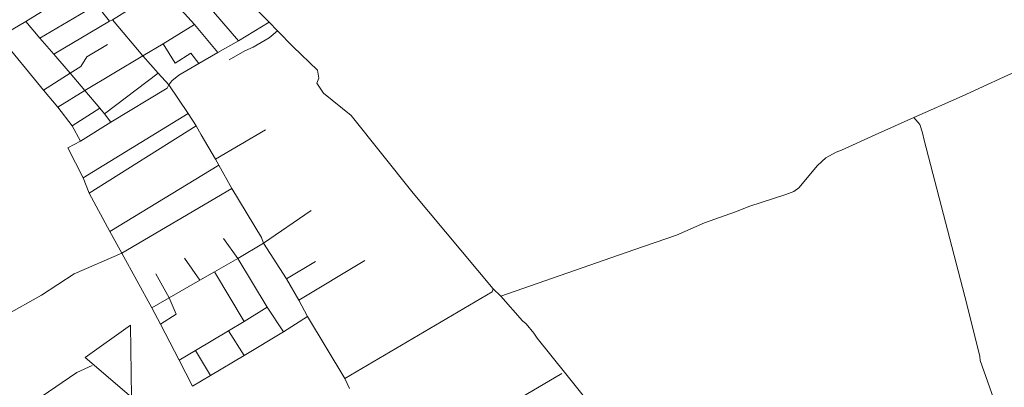
# Model space of a CAD drawing. Units: millimetres. Extents: x 298492 to 408732, y 5208685 to 5304248.
# Drawn here: x 320366 to 324401, y 5228890 to 5230398 of the extents above; entities that cross this region are included whole.
import ezdxf

# ---------------------------------------------------------------- set-up
doc = ezdxf.new("R2010")
doc.units = ezdxf.units.MM
doc.header["$MEASUREMENT"] = 0
doc.layers.add('roads_3_Toll_száma__3', color=3, linetype='Continuous', lineweight=18)
doc.layers.add('water_Toll_száma__7', color=7, linetype='Continuous', lineweight=18)

msp = doc.modelspace()

# ---------------------------------------------------------------- linework, layer by layer
at = {"layer": 'roads_3_Toll_száma__3', "linetype": 'Continuous', "flags": 128}
for points in [[(321388.56, 5230386.69), (321342.28, 5230433.49), (321122.38, 5230680.27), (320979.53, 5230842.38), (320892.52, 5230937.19), (320829.64, 5231005.72), (320757.23, 5231099.32), (320745.08, 5231114.28), (320739.9, 5231121.79)], [(320495.43, 5231110.74), (320508.25, 5231091.48), (320519.15, 5231074.97), (320525.2, 5231065.79), (320550.11, 5231031.53), (320555.27, 5231024.57), (320559.12, 5231017.37), (320568.59, 5231001.85), (320649.93, 5230893.5), (320782.16, 5230730.78), (320845.48, 5230651.16), (320893.01, 5230589.4), (320950.66, 5230525.78), (320974.59, 5230498.74), (321082.2, 5230377.13), (321178.52, 5230263.17)], [(320431.43, 5230762.08), (320481.06, 5230696.54), (320549.2, 5230614.52), (320617.38, 5230533.28), (320680.21, 5230458.39), (320734.44, 5230390.82)], [(319993.61, 5230075.77), (320009.27, 5230087.13), (320063.23, 5230153.84), (320082.77, 5230183.27), (320083.35, 5230202.14), (320259.24, 5230311.55), (320283.42, 5230326.59), (320391.09, 5230389.4), (320473.42, 5230440.86), (320547.76, 5230484.03), (320617.38, 5230533.28), (320727.57, 5230588.71), (320845.48, 5230651.16)], [(320448.71, 5230322.11), (320680.21, 5230458.39), (320893.01, 5230589.4)], [(321262.79, 5230311.21), (321050.07, 5230559.36)], [(320505.73, 5230255.51), (320734.44, 5230390.82), (320745.74, 5230397.02), (320950.66, 5230525.78)], [(325169.01, 5230515.3), (325125.49, 5230489.89), (324907.98, 5230391), (324675.1, 5230287.51), (324484.39, 5230201.6), (324228.94, 5230084.41), (324030.96, 5229996.25), (323871.83, 5229925.07), (323734.31, 5229862.59), (323711.72, 5229854.76), (323669.96, 5229830.88), (323635.7, 5229800.09), (323559.39, 5229707.76), (323538.23, 5229693.2), (323506.55, 5229680.36), (323357.98, 5229632.54), (323299.58, 5229609.57), (323173.04, 5229564.11), (323057.54, 5229514.29), (322882.38, 5229454.1), (322337.9, 5229263.98)], [(320391.09, 5230389.4), (320448.71, 5230322.11), (320505.73, 5230255.51), (320572.48, 5230177.56), (320633.05, 5230106.82), (320694.71, 5230034.33), (320712.85, 5230011.89), (320739.91, 5229977.22)], [(320614.79, 5229899.54), (320739.91, 5229977.22), (320970.39, 5230117.09), (320976.84, 5230130.07), (320989.46, 5230147.08), (321017.75, 5230170.64), (321099.92, 5230217.93), (321178.52, 5230263.17), (321262.79, 5230311.21), (321388.56, 5230386.69)], [(320745.74, 5230397.02), (320870.68, 5230248.64), (320933.69, 5230178.86), (320976.84, 5230130.07)], [(321388.56, 5230386.69), (321422.5, 5230351.77), (321486.11, 5230286.33), (321586.49, 5230190.06), (321592.01, 5230157.46), (321584.06, 5230136.62), (321611.3, 5230096.07), (321724.04, 5230005.1), (321977.96, 5229686.1), (322306.16, 5229294.32), (322302.52, 5229281.45)], [(321082.2, 5230377.13), (320953.37, 5230298.86), (320870.68, 5230248.64), (320633.05, 5230106.82), (320522.34, 5230038.78)], [(321422.5, 5230351.77), (321387.87, 5230323.2), (321323.27, 5230284.61), (321288.65, 5230269.44), (321224.12, 5230233.29)], [(320283.42, 5230326.59), (320463.97, 5230109.01), (320522.34, 5230038.78), (320581.23, 5229962.76), (320614.79, 5229899.54)], [(320463.97, 5230109.01), (320572.48, 5230177.56), (320616.8, 5230205.1), (320641.54, 5230245.37), (320725.37, 5230295.58)], [(321099.92, 5230217.93), (321066.77, 5230260.75), (321003.71, 5230219.69), (320953.37, 5230298.86)], [(320712.85, 5230011.89), (320933.69, 5230178.86)], [(320976.84, 5230130.07), (321056.33, 5230013.41), (321089.51, 5229962.78), (321109.63, 5229925.36), (321168.22, 5229824.99), (321181.86, 5229800.2), (321235.24, 5229705.14), (321356.95, 5229503.57)], [(320581.23, 5229962.76), (320694.71, 5230034.33)], [(320626.19, 5229748.29), (321056.33, 5230013.41)], [(324030.96, 5229996.25), (324054.91, 5229967.34), (324066.32, 5229933.87), (324072.34, 5229902.77), (324247.37, 5229231.39), (324301.53, 5229016.08), (324302.1, 5228999.8), (324491.81, 5228462.1), (324501.01, 5228441.25), (324566.18, 5228291.03), (324739.09, 5227915.82), (324772.82, 5227810.32), (324859.3, 5227521.79), (324884.23, 5227443.45), (325104.93, 5226737.76), (325225.01, 5226373.18), (325334.89, 5226006.05)], [(320650.64, 5229685.88), (321089.51, 5229962.78)], [(321373.34, 5229945.97), (321168.22, 5229824.99)], [(320735.46, 5229529.39), (320650.64, 5229685.88), (320626.19, 5229748.29), (320562.91, 5229871.44), (320614.79, 5229899.54)], [(321181.86, 5229800.2), (320735.46, 5229529.39)], [(320784.73, 5229439.54), (321235.24, 5229705.14)], [(321560.97, 5229614.35), (321365.63, 5229480.35)], [(320735.46, 5229529.39), (320784.73, 5229439.54)], [(321447.1, 5229116.69), (321379.66, 5229218.72), (321259.76, 5229417.5), (321200.73, 5229500.21)], [(321545.05, 5229180.49), (321510.5, 5229247.23), (321459.62, 5229335.27), (321365.63, 5229480.35), (321356.95, 5229503.57)], [(321365.63, 5229480.35), (321259.76, 5229417.5)], [(320218.94, 5229137.32), (320263.43, 5229159.82), (320309.41, 5229186.27), (320454.91, 5229268.22), (320588.68, 5229355.15), (320784.73, 5229439.54)], [(320784.73, 5229439.54), (320907.61, 5229216.08), (320942.37, 5229149.17), (321019.63, 5229000.47), (321074.75, 5228894.36), (321147.8, 5228937.98), (321286.56, 5229020.83), (321447.1, 5229116.69), (321545.05, 5229180.49)], [(321259.76, 5229417.5), (321164.6, 5229363.06), (321104.4, 5229328.63), (320978.56, 5229256.67), (320907.61, 5229216.08)], [(321041.78, 5229419.22), (321104.4, 5229328.63)], [(321578.28, 5229406.25), (321459.62, 5229335.27)], [(321780.07, 5229409.9), (321510.5, 5229247.23)], [(320924.32, 5229354.66), (320978.56, 5229256.67)], [(321286.45, 5229160.36), (321164.6, 5229363.06)], [(320978.56, 5229256.67), (321007.18, 5229189.98), (320942.37, 5229149.17)], [(322302.52, 5229281.45), (321698.01, 5228925.81), (321717.01, 5228885.22)], [(322306.16, 5229294.32), (322337.9, 5229263.98), (322426.23, 5229162.55), (322441.48, 5229150.08), (322472.7, 5229112.2), (322486.12, 5229090.89), (322604.71, 5228944.94), (322780.21, 5228724.53), (322989.73, 5228461.94), (323133.5, 5228266.42)], [(321379.66, 5229218.72), (321286.45, 5229160.36)], [(321545.05, 5229180.49), (321698.01, 5228925.81)], [(321019.63, 5229000.47), (321086.15, 5229040.34), (321221.85, 5229121.65), (321286.45, 5229160.36)], [(321221.85, 5229121.65), (321286.56, 5229020.83)], [(321147.8, 5228937.98), (321086.15, 5229040.34)], [(319996.7, 5228553.61), (320035.26, 5228574.1), (320219.86, 5228692.2), (320600.69, 5228950.62), (320663.6, 5228979.11)], [(322587.86, 5228946.78), (322039.4, 5228624.39), (321939.72, 5228561.99), (321919.94, 5228545.29)]]:
    msp.add_lwpolyline(points, dxfattribs=at)
at = {"layer": 'water_Toll_száma__7', "linetype": 'Continuous', "flags": 128}
msp.add_lwpolyline([(320634.07, 5229011.43), (320824.4, 5228849.96), (320820.33, 5229145.26)], close=True, dxfattribs=at)

doc.saveas('drawing.dxf')
